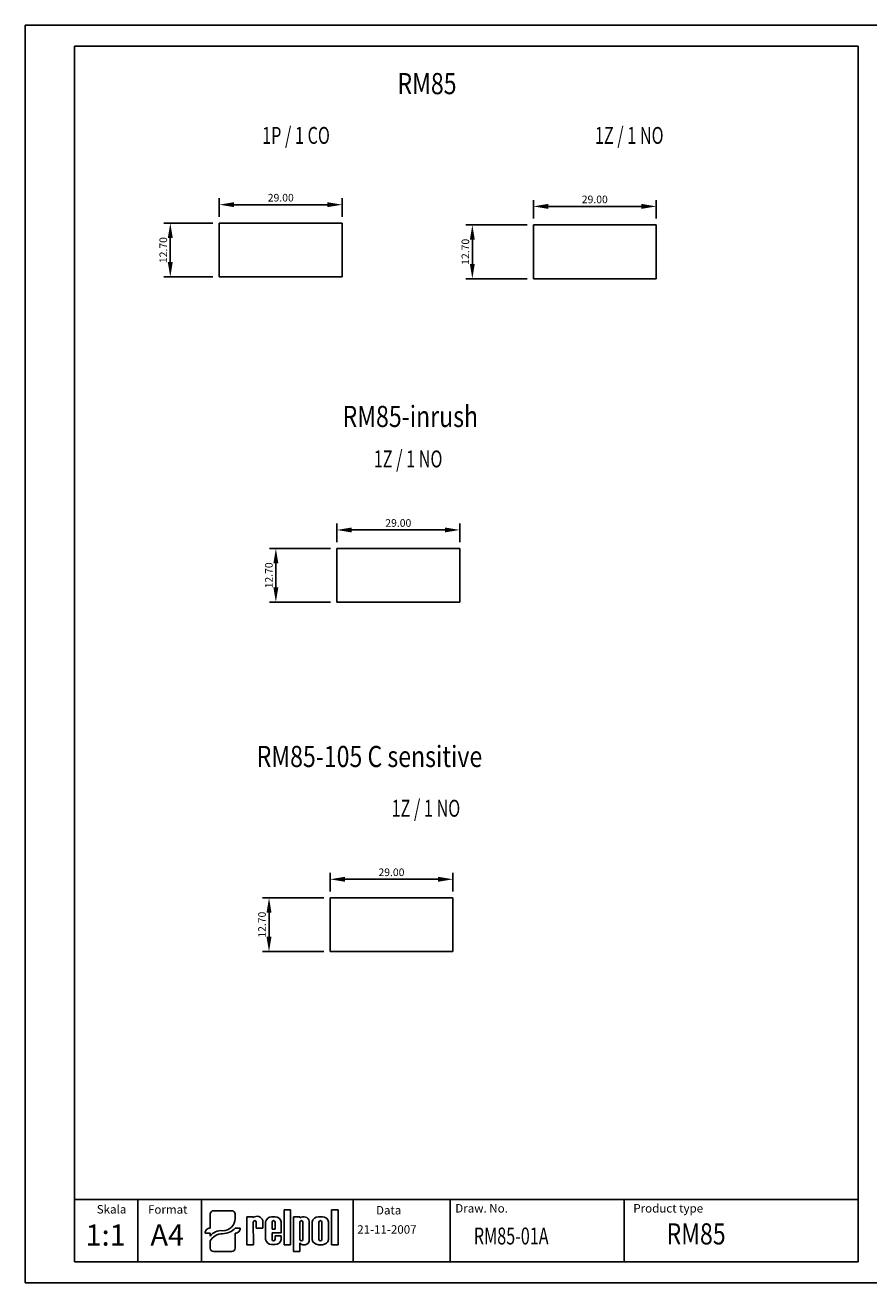
# Model space of a CAD drawing. Extents: x 486 to 1091, y 0 to 297.
# Drawn here: x 486 to 685, y 0 to 297 of the extents above; entities that cross this region are included whole.
import ezdxf

# ---------------------------------------------------------------- set-up
doc = ezdxf.new("R2010")
doc.units = 0
doc.header["$LTSCALE"] = 6
doc.header["$MEASUREMENT"] = 0
doc.layers.get('0').update_dxf_attribs({"linetype": 'CONTINUOUS'})
doc.layers.get('DEFPOINTS').update_dxf_attribs({"linetype": 'CONTINUOUS'})
for name, color, linetype in [('1', 3, 'CONTINUOUS'), ('2', 6, 'CONTINUOUS'), ('WY', 1, 'CONTINUOUS'), ('WYMIARY', 1, 'CONTINUOUS')]:
    doc.layers.add(name, color=color, linetype=linetype)
doc.styles.add('ITALIC', font='simplex', dxfattribs={"oblique": 15})
doc.dimstyles.get("Standard").update_dxf_attribs({"dimtxt": 3.6, "dimasz": 3.5, "dimexe": 1.5, "dimexo": 1.5, "dimgap": 1.5, "dimtad": 1, "dimzin": 0, "dimdsep": 46, "dimtxsty": 'Standard', "dimcen": -1, "dimadec": 0, "dimazin": 0, "dimtp": 0.1, "dimtfac": 1, "dimtdec": 4, "dimtofl": 0, "dimtmove": 0, "dimatfit": 3, "dimfxl": 0, "dimtolj": 1, "dimtzin": 0, "dimarcsym": 0})

# ---------------------------------------------------------------- blocks, each defined once
blk = doc.blocks.new('*D0')
at = {"color": 0, "linetype": 'ByBlock', "transparency": 16777216}
for p, q in [((506.039856, 905.791692), (506.039856, 910.165068)), ((535.039856, 905.791692), (535.039856, 910.165068)), ((509.539856, 908.665068), (531.539856, 908.665068))]:
    blk.add_line(p, q, dxfattribs=at)
for points in [[(509.539856, 909.248402), (509.539856, 908.081735), (506.039856, 908.665068)], [(531.539856, 909.248402), (531.539856, 908.081735), (535.039856, 908.665068)]]:
    blk.add_solid(points, dxfattribs=at)
at = {"layer": 'DEFPOINTS', "color": 0, "linetype": 'ByBlock', "transparency": 16777216}
for p in [(535.039856, 908.665068), (506.039856, 904.291692), (535.039856, 904.291692)]:
    blk.add_point(p, dxfattribs=at)
at = {"color": 0, "linetype": 'ByBlock', "transparency": 16777216, "insert": (520.539856, 910.315068), "char_height": 1.8, "attachment_point": 5}
blk.add_mtext('\\A1;29.00', dxfattribs=at)
blk = doc.blocks.new('*D1')
at = {"color": 0, "linetype": 'ByBlock', "transparency": 16777216}
for p, q in [((504.539856, 904.291692), (492.96612, 904.291692)), ((494.46612, 900.791692), (494.46612, 895.091692)), ((504.539856, 891.591692), (492.96612, 891.591692))]:
    blk.add_line(p, q, dxfattribs=at)
for points in [[(493.882787, 900.791692), (495.049453, 900.791692), (494.46612, 904.291692)], [(493.882787, 895.091692), (495.049453, 895.091692), (494.46612, 891.591692)]]:
    blk.add_solid(points, dxfattribs=at)
at = {"layer": 'DEFPOINTS', "color": 0, "linetype": 'ByBlock', "transparency": 16777216}
for p in [(506.039856, 904.291692), (494.46612, 891.591692), (506.039856, 891.591692)]:
    blk.add_point(p, dxfattribs=at)
at = {"color": 0, "linetype": 'ByBlock', "transparency": 16777216, "insert": (492.81612, 897.941692), "char_height": 1.8, "attachment_point": 5, "rotation": 90}
blk.add_mtext('\\A1;12.70', dxfattribs=at)
blk = doc.blocks.new('*D2')
at = {"color": 0, "linetype": 'ByBlock', "transparency": 16777216}
for p, q in [((598.55392, 905.341692), (598.55392, 909.715068)), ((627.55392, 905.341692), (627.55392, 909.715068)), ((602.05392, 908.215068), (624.05392, 908.215068))]:
    blk.add_line(p, q, dxfattribs=at)
for points in [[(602.05392, 908.798402), (602.05392, 907.631735), (598.55392, 908.215068)], [(624.05392, 908.798402), (624.05392, 907.631735), (627.55392, 908.215068)]]:
    blk.add_solid(points, dxfattribs=at)
at = {"layer": 'DEFPOINTS', "color": 0, "linetype": 'ByBlock', "transparency": 16777216}
for p in [(627.55392, 908.215068), (598.55392, 903.841692), (627.55392, 903.841692)]:
    blk.add_point(p, dxfattribs=at)
at = {"color": 0, "linetype": 'ByBlock', "transparency": 16777216, "insert": (613.05392, 909.865068), "char_height": 1.8, "attachment_point": 5}
blk.add_mtext('\\A1;29.00', dxfattribs=at)
blk = doc.blocks.new('*D3')
at = {"color": 0, "linetype": 'ByBlock', "transparency": 16777216}
for p, q in [((597.05392, 903.841692), (582.652518, 903.841692)), ((584.152518, 900.341692), (584.152518, 894.641692)), ((597.05392, 891.141692), (582.652518, 891.141692))]:
    blk.add_line(p, q, dxfattribs=at)
for points in [[(583.569184, 900.341692), (584.735851, 900.341692), (584.152518, 903.841692)], [(583.569184, 894.641692), (584.735851, 894.641692), (584.152518, 891.141692)]]:
    blk.add_solid(points, dxfattribs=at)
at = {"layer": 'DEFPOINTS', "color": 0, "linetype": 'ByBlock', "transparency": 16777216}
for p in [(598.55392, 903.841692), (584.152518, 891.141692), (598.55392, 891.141692)]:
    blk.add_point(p, dxfattribs=at)
at = {"color": 0, "linetype": 'ByBlock', "transparency": 16777216, "insert": (582.502518, 897.491692), "char_height": 1.8, "attachment_point": 5, "rotation": 90}
blk.add_mtext('\\A1;12.70', dxfattribs=at)
blk = doc.blocks.new('*D41')
at = {"color": 0, "linetype": 'ByBlock', "transparency": 16777216}
for p, q in [((771.273246, 251.327948), (771.273246, 255.701325)), ((800.273246, 251.327948), (800.273246, 255.701325)), ((774.773246, 254.201325), (796.773246, 254.201325))]:
    blk.add_line(p, q, dxfattribs=at)
for points in [[(774.773246, 254.784658), (774.773246, 253.617991), (771.273246, 254.201325)], [(796.773246, 254.784658), (796.773246, 253.617991), (800.273246, 254.201325)]]:
    blk.add_solid(points, dxfattribs=at)
at = {"layer": 'DEFPOINTS', "color": 0, "linetype": 'ByBlock', "transparency": 16777216}
for p in [(800.273246, 254.201325), (771.273246, 249.827948), (800.273246, 249.827948)]:
    blk.add_point(p, dxfattribs=at)
at = {"color": 0, "linetype": 'ByBlock', "transparency": 16777216, "insert": (785.773246, 255.851325), "char_height": 1.8, "attachment_point": 5}
blk.add_mtext('\\A1;29.00', dxfattribs=at)
blk = doc.blocks.new('*D40')
at = {"color": 0, "linetype": 'ByBlock', "transparency": 16777216}
for p, q in [((769.773246, 249.827948), (755.371843, 249.827948)), ((756.871843, 246.327948), (756.871843, 240.627948)), ((769.773246, 237.127948), (755.371843, 237.127948))]:
    blk.add_line(p, q, dxfattribs=at)
for points in [[(756.28851, 246.327948), (757.455176, 246.327948), (756.871843, 249.827948)], [(756.28851, 240.627948), (757.455176, 240.627948), (756.871843, 237.127948)]]:
    blk.add_solid(points, dxfattribs=at)
at = {"layer": 'DEFPOINTS', "color": 0, "linetype": 'ByBlock', "transparency": 16777216}
for p in [(771.273246, 249.827948), (756.871843, 237.127948), (771.273246, 237.127948)]:
    blk.add_point(p, dxfattribs=at)
at = {"color": 0, "linetype": 'ByBlock', "transparency": 16777216, "insert": (755.221843, 243.477948), "char_height": 1.8, "attachment_point": 5, "rotation": 90}
blk.add_mtext('\\A1;12.70', dxfattribs=at)
blk = doc.blocks.new('*D43')
at = {"color": 0, "linetype": 'ByBlock', "transparency": 16777216}
for p, q in [((972.758957, 251.327948), (972.758957, 255.701325)), ((1001.758957, 251.327948), (1001.758957, 255.701325)), ((976.258957, 254.201325), (998.258957, 254.201325))]:
    blk.add_line(p, q, dxfattribs=at)
for points in [[(976.258957, 254.784658), (976.258957, 253.617991), (972.758957, 254.201325)], [(998.258957, 254.784658), (998.258957, 253.617991), (1001.758957, 254.201325)]]:
    blk.add_solid(points, dxfattribs=at)
at = {"layer": 'DEFPOINTS', "color": 0, "linetype": 'ByBlock', "transparency": 16777216}
for p in [(1001.758957, 254.201325), (972.758957, 249.827948), (1001.758957, 249.827948)]:
    blk.add_point(p, dxfattribs=at)
at = {"color": 0, "linetype": 'ByBlock', "transparency": 16777216, "insert": (987.258957, 255.851325), "char_height": 1.8, "attachment_point": 5}
blk.add_mtext('\\A1;29.00', dxfattribs=at)
blk = doc.blocks.new('*D42')
at = {"color": 0, "linetype": 'ByBlock', "transparency": 16777216}
for p, q in [((971.258957, 249.827948), (956.857555, 249.827948)), ((958.357555, 246.327948), (958.357555, 240.627948)), ((971.258957, 237.127948), (956.857555, 237.127948))]:
    blk.add_line(p, q, dxfattribs=at)
for points in [[(957.774221, 246.327948), (958.940888, 246.327948), (958.357555, 249.827948)], [(957.774221, 240.627948), (958.940888, 240.627948), (958.357555, 237.127948)]]:
    blk.add_solid(points, dxfattribs=at)
at = {"layer": 'DEFPOINTS', "color": 0, "linetype": 'ByBlock', "transparency": 16777216}
for p in [(972.758957, 249.827948), (958.357555, 237.127948), (972.758957, 237.127948)]:
    blk.add_point(p, dxfattribs=at)
at = {"color": 0, "linetype": 'ByBlock', "transparency": 16777216, "insert": (956.707555, 243.477948), "char_height": 1.8, "attachment_point": 5, "rotation": 90}
blk.add_mtext('\\A1;12.70', dxfattribs=at)

msp = doc.modelspace()

# ---------------------------------------------------------------- linework, layer by layer
for p, q in [((529.697667, 13.461283), (529.697667, 16.260974)), ((530.499811, 17.030079), (534.811334, 17.030079)), ((535.613478, 15.155385), (535.613478, 16.260974)), ((538.361694, 15.60367), (539.903809, 15.60367)), ((538.361694, 9.015264), (538.361694, 15.60367)), ((539.903809, 15.60367), (539.903809, 15.38827)), ((544.194477, 15.60367), (545.04922, 15.60367)), ((547.14922, 17.211264), (548.69422, 17.211264)), ((547.14922, 9.015264), (547.14922, 17.211264)), ((548.69422, 17.211264), (548.69422, 9.015264)), ((549.34822, 15.612264), (550.89322, 15.612264)), ((549.34822, 7.416264), (549.34822, 15.612264)), ((550.89322, 15.612264), (550.89322, 15.324264)), ((555.26122, 15.612412), (556.19122, 15.612412)), ((558.34222, 17.211264), (559.88722, 17.211264)), ((558.34222, 9.015264), (558.34222, 17.211264)), ((559.88722, 17.211264), (559.88722, 9.015264)), ((529.697667, 13.461283), (529.697667, 12.896138)), ((535.613478, 12.896138), (536.51589, 12.896138)), ((536.816694, 12.896138), (536.51589, 12.896138)), ((539.892236, 14.361264), (539.903809, 9.015264)), ((540.567236, 14.361264), (540.578809, 12.93607)), ((540.578809, 12.93607), (542.12122, 12.93607)), ((540.911147, 12.93607), (542.12122, 12.93607)), ((542.12122, 12.93607), (542.12122, 14.72707)), ((542.79622, 10.236264), (542.79622, 14.41447)), ((544.33822, 14.361264), (544.33822, 12.71167)), ((544.33822, 12.71167), (545.01322, 12.71167)), ((545.01322, 14.361264), (545.01322, 12.71167)), ((546.46222, 11.81167), (546.46222, 14.41447)), ((550.89322, 14.361264), (550.89322, 10.252764)), ((551.56822, 14.361264), (551.56822, 10.252764)), ((553.11022, 14.583264), (553.11022, 10.179264)), ((553.78522, 10.203412), (553.78522, 14.424264)), ((555.38872, 14.361264), (555.38872, 10.252764)), ((556.06372, 14.361264), (556.06372, 10.252764)), ((557.66722, 14.424264), (557.66722, 10.203412)), ((528.494452, 11.742481), (528.795256, 11.742481)), ((529.697667, 11.742481), (528.795256, 11.742481)), ((529.697667, 11.742481), (529.697667, 11.034514)), ((529.697667, 9.895061), (529.697667, 8.185369)), ((535.613478, 8.185369), (535.613478, 11.742481)), ((538.361694, 9.015264), (539.903809, 9.015264)), ((539.892236, 9.015264), (539.903809, 9.022759)), ((544.194477, 9.047064), (545.04922, 9.047064)), ((546.46222, 11.81167), (544.33822, 11.81167)), ((544.33822, 11.81167), (544.33822, 10.236264)), ((544.33822, 11.81167), (544.33822, 10.252764)), ((545.01322, 11.13667), (546.46222, 11.13667)), ((545.01322, 11.13667), (545.01322, 10.252764)), ((546.46222, 11.13667), (546.46222, 10.236264)), ((548.69422, 9.015264), (547.14922, 9.015264)), ((550.89322, 9.438264), (550.89322, 7.416264)), ((551.576266, 9.015264), (552.11422, 9.015264)), ((555.26122, 9.015264), (556.19122, 9.015264)), ((559.88722, 9.015264), (558.34222, 9.015264)), ((530.499811, 7.416263), (534.811334, 7.416263)), ((550.89322, 7.416264), (549.34822, 7.416264))]:
    msp.add_line(p, q)
for centre, radius, start, end in [((540.798894, 14.34127), 1.377457, 16.265061, 130.527299), ((544.201848, 14.17837), 1.425319, 89.703671, 170.465171), ((545.056591, 14.17837), 1.425319, 9.534829, 90.296329), ((551.752247, 14.207365), 1.409039, 15.47255, 127.56454), ((555.243059, 14.124104), 1.488419, 89.300887, 168.365732), ((556.209381, 14.124104), 1.488419, 11.634268, 90.699113), ((540.229736, 14.361264), 0.3375, 360, 180), ((544.67572, 14.361264), 0.3375, 360, 180), ((551.23072, 14.361264), 0.3375, 360, 180), ((555.72622, 14.361264), 0.3375, 360, 180), ((544.201848, 10.472364), 1.425319, 189.534829, 270.296329), ((544.67572, 10.252764), 0.3375, 180, 0), ((545.056591, 10.472364), 1.425319, 269.703671, 350.465171), ((551.23072, 10.252764), 0.3375, 180, 0), ((551.5428, 9.724764), 0.709955, 203.80008, 272.051918), ((551.982126, 10.136416), 1.128907, 276.719576, 2.175194), ((555.243059, 10.503572), 1.488419, 191.634268, 270.699113), ((555.72622, 10.252764), 0.3375, 180, 0), ((556.209381, 10.503572), 1.488419, 269.300887, 348.365732)]:
    msp.add_arc(centre, radius, start, end)
for centre, major_axis, ratio, start_param, end_param in [((530.499811, 16.260974), (0.802144, 0), 0.958812, 1.5707963268, 3.1415926536), ((532.630506, 15.17942), (2.983078, 0), 0.958812, -1.5623931632, 0.0084031635), ((534.811334, 16.260974), (-0.802144, 0), 0.958812, 3.1415926536, 4.7123889804), ((529.697667, 11.742481), (-1.203216, 0), 0.958812, -1.5707963268, 0), ((532.249598, 9.872487), (2.960559, 0.357076), 0.820999, 1.335209029, 2.5030328729), ((532.58733, 15.509539), (-4.072692, 0), 0.958812, 1.587553347, 2.4083885873), ((535.613478, 12.896138), (1.203216, 0), 0.958812, 4.7123889804, 6.2831853072), ((532.480104, 8.937306), (3.015746, 0.774652), 0.846775, 1.2997364682, 2.4799741172), ((530.499811, 8.185369), (-0.802144, 0), 0.958812, 0, 1.5707963268), ((534.811334, 8.185369), (0.802144, 0), 0.958812, 4.7123889804, 6.2831853072)]:
    msp.add_ellipse(centre, major_axis=major_axis, ratio=ratio, start_param=start_param, end_param=end_param)
at = {"layer": '1'}
for p, q in [((563.469863, 5), (563.469863, 19.689837)), ((627.394234, 5), (627.394234, 19.689837))]:
    msp.add_line(p, q, dxfattribs=at)
at = {"layer": '2'}
for p, q in [((687.671651, 297), (497.671651, 297)), ((682.671651, 292), (497.671651, 292)), ((682.671651, 5), (682.671651, 292)), ((497.671651, 5), (682.671651, 5)), ((687.671651, 0), (497.671651, 0))]:
    msp.add_line(p, q, dxfattribs=at)
at = {"layer": '2', "color": 6}
msp.add_line((497.671651, 0), (687.671651, 0), dxfattribs=at)
at = {"layer": 'WY', "color": 3, "linetype": 'Continuous'}
msp.add_line((682.671651, 19.689837), (497.671651, 19.689837), dxfattribs=at)
at = {"layer": 'WYMIARY', "color": 6}
for p, q in [((486.041244, 0), (486.041244, 297)), ((497.671651, 297), (486.041244, 297)), ((497.671651, 292), (497.671651, 5)), ((497.671651, 0), (486.041244, 0)), ((497.671651, 0), (486.041244, 0))]:
    msp.add_line(p, q, dxfattribs=at)
at = {"layer": 'WYMIARY', "color": 3}
for p, q in [((531.869118, 250.231135), (560.869118, 250.231135)), ((531.869118, 250.231135), (531.869118, 237.531135)), ((560.869118, 237.531135), (560.869118, 250.231135)), ((605.989785, 249.827948), (634.989785, 249.827948)), ((605.989785, 249.827948), (605.989785, 237.127948)), ((634.989785, 237.127948), (634.989785, 249.827948)), ((531.869118, 237.531135), (560.869118, 237.531135)), ((605.989785, 237.127948), (634.989785, 237.127948)), ((559.611559, 173.420316), (559.611559, 160.720316)), ((559.611559, 173.420316), (588.611559, 173.420316)), ((588.611559, 160.720316), (588.611559, 173.420316)), ((559.611559, 160.720316), (588.611559, 160.720316)), ((557.996887, 90.929531), (586.996887, 90.929531)), ((557.996887, 90.929531), (557.996887, 78.229531)), ((586.996887, 78.229531), (586.996887, 90.929531)), ((557.996887, 78.229531), (586.996887, 78.229531)), ((512.671651, 19.689837), (512.671651, 5)), ((527.671651, 19.689837), (527.671651, 5)), ((586.373187, 19.689837), (586.373187, 5))]:
    msp.add_line(p, q, dxfattribs=at)

# ---------------------------------------------------------------- texts
at = {"layer": '1', "style": 'ITALIC', "oblique": 15}
for s, height, width, p in [('RM85 ', 5, 0.8, (573.907229, 280.703322)), ('1P / 1 CO', 4, 0.7, (541.973913, 268.966131)), ('1Z / 1 NO', 4, 0.7, (620.523385, 268.966131)), ('RM85-inrush', 5, 0.8, (560.958146, 202.101412)), ('1Z / 1 NO', 4, 0.7, (568.328443, 192.558498)), ('RM85-105 C sensitive', 5, 0.8, (540.681313, 121.804906)), ('1Z / 1 NO', 4, 0.7, (572.530487, 110.067714)), ('RM85-01A', 4, 0.7, (591.935141, 9.064009)), ('RM85', 5, 0.8, (637.422754, 9.064009))]:
    msp.add_text(s, height=height, dxfattribs=dict(at, width=width)).set_placement(p)
for s, p in [('1:1', (500.301985, 8.797457)), ('A4', (515.607578, 8.797457))]:
    msp.add_text(s, height=5, dxfattribs=at).set_placement(p)
at = {"layer": 'WY', "style": 'ITALIC', "oblique": 15}
for s, p in [('Skala', (502.936765, 16.373844)), ('Format', (515.042219, 16.329369)), ('Data', (568.848776, 16.149239)), ('Draw. No.', (587.562196, 16.599248)), ('Product type', (629.585432, 16.599248)), ('21-11-2007', (564.417407, 11.60401))]:
    msp.add_text(s, height=2, dxfattribs=at).set_placement(p)

# ---------------------------------------------------------------- dimensions: what is measured, and where the dimension line sits
at = {"layer": 'WYMIARY', "color": 1}
for base, p1, p2, picture, middle, set_off in [((560.869118, 254.604512), (531.869118, 250.231135), (560.869118, 250.231135), '*D0', (546.369118, 256.254512), (25.829263, -654.060557)), ((634.989785, 254.201325), (605.989785, 249.827948), (634.989785, 249.827948), '*D2', (620.489785, 255.851325), (7.435865, -654.013744)), ((588.611559, 177.793692), (559.611559, 173.420316), (588.611559, 173.420316), '*D41', (574.111559, 179.443692), (-211.661687, -76.407632)), ((586.996887, 95.302908), (557.996887, 90.929531), (586.996887, 90.929531), '*D43', (572.496887, 96.952908), (-414.76207, -158.898417))]:
    dim = msp.add_linear_dim(base=base, p1=p1, p2=p2, dimstyle='Standard', override={"dimtxt": 1.8, "dimgap": 0.75}, dxfattribs=at)
    dim.commit()
    dim.dimension.update_dxf_attribs({"geometry": picture, "text_midpoint": middle, "insert": set_off})
for base, p1, p2, picture, middle, set_off in [((520.295382, 237.531135), (531.869118, 250.231135), (531.869118, 237.531135), '*D1', (520.295382, 243.881135), (25.829263, -654.060557)), ((591.588382, 237.127948), (605.989785, 249.827948), (605.989785, 237.127948), '*D3', (591.588382, 243.477948), (7.435865, -654.013744)), ((545.210156, 160.720316), (559.611559, 173.420316), (559.611559, 160.720316), '*D40', (545.210156, 167.070316), (-211.661687, -76.407632)), ((543.595484, 78.229531), (557.996887, 90.929531), (557.996887, 78.229531), '*D42', (543.595484, 84.579531), (-414.76207, -158.898417))]:
    dim = msp.add_linear_dim(base=base, p1=p1, p2=p2, angle=90, dimstyle='Standard', override={"dimtxt": 1.8, "dimgap": 0.75}, dxfattribs=at)
    dim.commit()
    dim.dimension.update_dxf_attribs({"geometry": picture, "text_midpoint": middle, "dimtype": 160, "insert": set_off})

doc.saveas('drawing.dxf')
